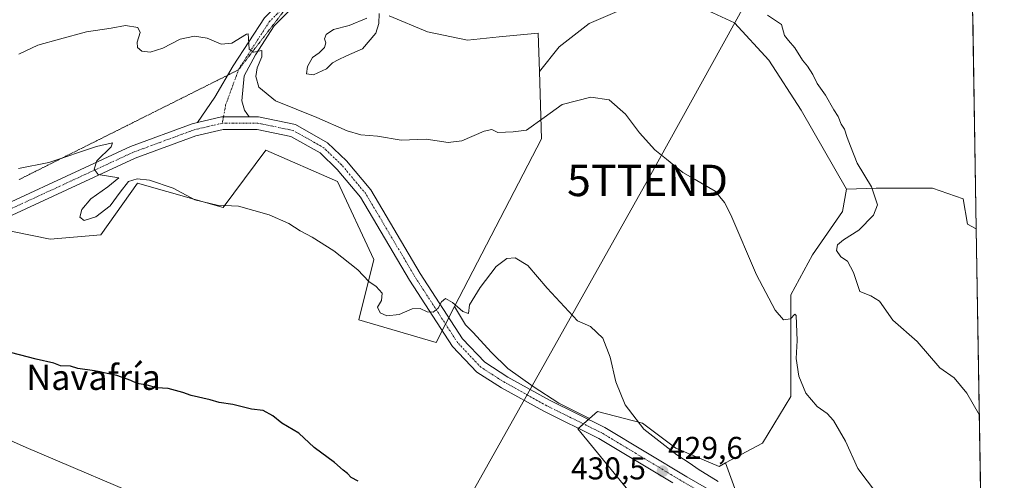
# Model space of a CAD drawing. Units: metres. Extents: x 611230 to 614690, y 4706188 to 4708557.
# Drawn here: x 614377 to 614690, y 4706705 to 4706851 of the extents above; entities that cross this region are included whole.
import ezdxf
from ezdxf.enums import TextEntityAlignment as Align

# ---------------------------------------------------------------- set-up
doc = ezdxf.new("R2010")
doc.units = ezdxf.units.M
doc.header["$MEASUREMENT"] = 0
doc.linetypes.add('TRAZO_Y_PUNTO', pattern=[1, 0.5, -0.25, 0, -0.25])
doc.linetypes.add('TRAZOS2', pattern=[0.375, 0.25, -0.125])
doc.layers.get('0').update_dxf_attribs({"lineweight": 5})
for name, color, linetype, lineweight in [('Carátula', 7, 'Continuous', 5), ('Comarca CxS', 133, 'Continuous', 0), ('Comunidad Autónoma CxS', 142, 'Continuous', 0), ('Cultivos herbáceos CxS', 92, 'Continuous', 0), ('Cultivos leñosos', 92, 'Continuous', 0), ('Cultivos leñosos CxS', 92, 'Continuous', 0), ('Curva de nivel maestra', 36, 'Continuous', 30), ('Curva de nivel normal', 36, 'Continuous', 0), ('Matorral', 135, 'Continuous', 0), ('Matorral CxS', 135, 'Continuous', 0), ('Municipio CxS', 142, 'Continuous', 0), ('Pista no pavimentada', 254, 'Continuous', 13), ('Pista no pavimentada Cxs', 254, 'Continuous', 0), ('Pista no pavimentada eje', 9, 'TRAZO_Y_PUNTO', 0), ('Pista pavimentada eje', 135, 'TRAZO_Y_PUNTO', 0), ('Provincia CxS', 1, 'Continuous', 0), ('Punto de cota en terreno', 7, 'Continuous', 0), ('Rótulo de punto de cota en terreno', 19, 'Continuous', 0), ('Tendido', 6, 'Continuous', 0), ('Texto cartográfico', 19, 'Continuous', 0), ('Torre de tendido puntual', 7, 'Continuous', 0), ('Vía pecuaria eje', 92, 'TRAZOS2', 0)]:
    doc.layers.add(name, color=color, linetype=linetype, lineweight=lineweight)
doc.styles.add('Arial', font='txt', dxfattribs={"height": 0.2})

# ---------------------------------------------------------------- blocks, each defined once
blk = doc.blocks.new('*U159')
at = {"layer": 'Cultivos herbáceos CxS', "color": 92, "linetype": 'Continuous', "lineweight": 0}
for points in [[(614282.16, 4706690.64, 418.46), (614289.53, 4706708.46, 419.63), (614301.38, 4706713.72, 420.49), (614318.48, 4706726.88, 421.88), (614334.27, 4706743.98, 424.09), (614352.69, 4706726.88, 423.7), (614379, 4706715.04, 423.47), (614422.42, 4706696.62, 422.82)], [(614572.4, 4706699.25, 428.04), (614554.5, 4706720.99, 428.29), (614558.21, 4706724.29, 428.67), (614560.78, 4706726.58, 429.11), (614575.09, 4706722.87, 430.04), (614585.69, 4706714.91, 430.37), (614599.47, 4706709.08, 431.47), (614601.5, 4706710.18, 431.77), (614606.64, 4706696.22, 429.94)]]:
    blk.add_polyline3d(points, dxfattribs=at)
blk = doc.blocks.new('5PATER')
at = {"layer": 'Carátula', "linetype": 'Continuous', "lineweight": 5}
h = blk.add_hatch(color=250, dxfattribs=at)
edge = h.paths.add_edge_path()
edge.add_ellipse((0, 0.01), major_axis=(-1.33, -1.34), ratio=0.999422, start_angle=0, end_angle=360)
blk = doc.blocks.new('5TTEND')
blk.add_text('5TTEND', height=10).set_placement((0, 0), align=Align.MIDDLE_CENTER)

msp = doc.modelspace()

# ---------------------------------------------------------------- linework, layer by layer
at = {"layer": 'Comarca CxS', "color": 133, "linetype": 'Continuous', "lineweight": 0}
msp.add_polyline3d([(614690.2, 4706243.56, 411.9), (611266.55, 4706188.03, 390.08), (611229.62, 4708501.31, 437.37), (614652.13, 4708556.85, 483.13), (614690.2, 4706243.56, 411.9)], close=True, dxfattribs=at)
msp.add_polyline3d([(614690.2, 4706243.56, 411.9), (611266.55, 4706188.03, 390.08), (611229.62, 4708501.31, 437.37), (614652.13, 4708556.85, 483.13), (614690.2, 4706243.56, 411.9)], close=True, dxfattribs=at)
at = {"layer": 'Comunidad Autónoma CxS', "color": 142, "linetype": 'Continuous', "lineweight": 0}
msp.add_polyline3d([(613328.21, 4706221.47, 388.81), (611266.55, 4706188.03, 390.08), (611264.57, 4706312.16, 396.82), (611229.62, 4708501.31, 437.37), (614652.13, 4708556.85, 483.13), (614690.2, 4706243.56, 411.9), (613328.21, 4706221.47, 388.81)], close=True, dxfattribs=at)
msp.add_polyline3d([(613328.21, 4706221.47, 388.81), (611266.55, 4706188.03, 390.08), (611264.57, 4706312.16, 396.82), (611229.62, 4708501.31, 437.37), (614652.13, 4708556.85, 483.13), (614690.2, 4706243.56, 411.9), (613328.21, 4706221.47, 388.81)], close=True, dxfattribs=at)
at = {"layer": 'Cultivos herbáceos CxS', "color": 92, "linetype": 'Continuous', "lineweight": 0}
for points in [[(614572.97, 4706856.44, 438.01), (614558.13, 4706850.08, 437.64), (614548.59, 4706842.66, 437.17), (614542.31, 4706834.76, 436.34), (614541.9, 4706847.05, 437.9), (614529.51, 4706845.84, 438.3), (614519.44, 4706844.78, 438.55), (614506.72, 4706847.43, 438.47), (614494.57, 4706852.47, 439.78)], [(614640.03, 4706797.3, 437.67), (614625.55, 4706822.48, 437.8), (614615.33, 4706838.35, 437.33), (614604.4, 4706850.34, 438.47), (614597.46, 4706853.43, 438.68), (614589.4, 4706856.97, 438.68), (614572.97, 4706856.44, 438.01), (614558.13, 4706850.08, 437.64), (614548.59, 4706842.66, 437.17), (614542.31, 4706834.76, 436.34)], [(614680.17, 4706853.19, 444.66), (614681.29, 4706784.74, 443.77), (614678.44, 4706786.17, 443.36), (614677.06, 4706794.24, 442.76), (614667.39, 4706797.7, 441.57), (614649.44, 4706797.7, 439.93), (614640.04, 4706797.3, 437.67), (614625.55, 4706822.48, 437.8), (614615.33, 4706838.35, 437.33), (614604.4, 4706850.34, 438.47), (614597.46, 4706853.43, 438.68)], [(614680.17, 4706853.19, 444.66), (614681.29, 4706784.74, 443.77)], [(614494.57, 4706852.47, 439.78), (614506.72, 4706847.43, 438.47), (614519.44, 4706844.78, 438.55), (614529.51, 4706845.84, 438.3), (614541.9, 4706847.05, 437.9), (614542.31, 4706834.76, 436.34)], [(614601.5, 4706710.18, 431.77), (614613.26, 4706716.5, 432.75), (614622.27, 4706731.35, 434.55), (614622.27, 4706747.78, 434.94), (614622.27, 4706763.68, 435.5), (614629.16, 4706776.4, 436.79), (614638.7, 4706790.18, 437.65), (614640.03, 4706797.3, 437.67)], [(614640.03, 4706797.3, 437.67), (614649.44, 4706797.7, 439.93), (614667.39, 4706797.7, 441.57), (614677.06, 4706794.25, 442.76), (614678.44, 4706786.17, 443.36), (614681.29, 4706784.74, 443.77)], [(614640.03, 4706797.3, 437.67), (614649.44, 4706797.7, 439.93), (614667.39, 4706797.7, 441.57), (614677.06, 4706794.25, 442.76), (614678.44, 4706786.17, 443.36), (614681.29, 4706784.74, 443.77)], [(614681.29, 4706784.74, 443.77), (614683.43, 4706654.85, 432.39)], [(614422.42, 4706696.62, 422.82), (614379, 4706715.04, 423.47), (614352.69, 4706726.88, 423.7), (614334.27, 4706743.98, 424.09), (614318.48, 4706726.88, 421.88), (614301.38, 4706713.72, 420.49), (614289.53, 4706708.46, 419.63), (614282.16, 4706690.64, 418.46)], [(614558.21, 4706724.29, 428.67), (614557.93, 4706724.05, 428.64), (614556.32, 4706722.61, 428.5), (614554.71, 4706721.18, 428.32), (614554.5, 4706720.99, 428.29), (614572.4, 4706699.25, 428.04)], [(614601.5, 4706710.18, 431.77), (614599.47, 4706709.08, 431.47), (614585.69, 4706714.91, 430.37), (614575.09, 4706722.87, 430.04), (614560.78, 4706726.58, 429.11), (614558.21, 4706724.29, 428.67)], [(614662.27, 4706640.95, 428.41), (614643.92, 4706661.02, 428.91), (614640.36, 4706664.33, 428.99), (614628.93, 4706674.97, 429.12), (614623.9, 4706679.66, 429.32), (614620.85, 4706682.59, 429.45), (614609.78, 4706693.21, 429.63), (614606.64, 4706696.22, 429.94), (614601.5, 4706710.18, 431.77)], [(614662.27, 4706640.95, 428.41), (614643.92, 4706661.02, 428.91), (614640.36, 4706664.33, 428.99), (614628.93, 4706674.97, 429.12), (614623.9, 4706679.66, 429.32), (614620.85, 4706682.59, 429.45), (614609.78, 4706693.21, 429.63), (614606.64, 4706696.22, 429.94), (614601.5, 4706710.18, 431.77)]]:
    msp.add_polyline3d(points, dxfattribs=at)
msp.add_polyline3d([(614681.29, 4706784.74, 443.77), (614683.43, 4706654.85, 432.39), (614678.35, 4706650.29, 431.32), (614662.27, 4706640.95, 428.41), (614643.92, 4706661.02, 428.91), (614623.9, 4706679.66, 429.32), (614606.64, 4706696.22, 429.94), (614601.5, 4706710.18, 431.77), (614613.26, 4706716.5, 432.75), (614622.27, 4706731.35, 434.55), (614622.27, 4706747.78, 434.94), (614622.27, 4706763.68, 435.5), (614629.16, 4706776.4, 436.79), (614638.7, 4706790.18, 437.65), (614640.04, 4706797.3, 437.67), (614649.44, 4706797.7, 439.93), (614667.39, 4706797.7, 441.57), (614677.06, 4706794.24, 442.76), (614678.44, 4706786.17, 443.36), (614681.29, 4706784.74, 443.77)], close=True, dxfattribs=at)
at = {"layer": 'Cultivos leñosos', "color": 92, "linetype": 'Continuous', "lineweight": 0}
for points in [[(614640.03, 4706797.3, 437.67), (614625.55, 4706822.48, 437.8), (614615.33, 4706838.35, 437.33), (614604.4, 4706850.34, 438.47), (614597.46, 4706853.43, 438.68), (614589.4, 4706856.97, 438.68), (614572.97, 4706856.44, 438.01), (614558.13, 4706850.08, 437.64), (614548.59, 4706842.66, 437.17), (614542.31, 4706834.76, 436.34)], [(614515.32, 4706759.94, 429.84), (614543.02, 4706813.39, 433.7), (614542.31, 4706834.76, 436.34)], [(614287.73, 4706773.75, 421.91), (614296.27, 4706773.86, 422.3), (614324.51, 4706774.2, 424.51), (614333.7, 4706774.32, 425.36), (614338.5, 4706774.38, 425.65), (614343.29, 4706774.44, 425.86), (614348.75, 4706774.5, 426.13), (614374.73, 4706783.82, 427.59), (614386.64, 4706781.41, 428.13), (614402.82, 4706782.76, 428.23), (614414.48, 4706799.2, 429.64), (614441.75, 4706791.5, 429.71), (614455.3, 4706809.8, 432.6), (614478.06, 4706799.75, 432.32), (614489.62, 4706774.98, 430.92), (614484.86, 4706755.71, 428.51), (614509.42, 4706748.56, 428.95), (614511.39, 4706752.36, 429.4), (614512.45, 4706754.4, 429.5), (614513.51, 4706756.45, 429.54), (614515.32, 4706759.94, 429.84)], [(614601.5, 4706710.18, 431.77), (614613.26, 4706716.5, 432.75), (614622.27, 4706731.35, 434.55), (614622.27, 4706747.78, 434.94), (614622.27, 4706763.68, 435.5), (614629.16, 4706776.4, 436.79), (614638.7, 4706790.18, 437.65), (614640.03, 4706797.3, 437.67)], [(614558.21, 4706724.29, 428.67), (614548.53, 4706729.2, 428.41), (614540.38, 4706734.47, 428.35), (614532.24, 4706740.22, 428.63), (614526.97, 4706745.49, 428.81), (614521.22, 4706751.71, 429.07), (614518.82, 4706754.11, 429.19), (614515.32, 4706759.94, 429.84)], [(614558.21, 4706724.29, 428.67), (614548.53, 4706729.2, 428.41), (614540.38, 4706734.47, 428.35), (614532.24, 4706740.22, 428.63), (614526.97, 4706745.49, 428.81), (614521.22, 4706751.71, 429.07), (614518.82, 4706754.11, 429.19), (614515.32, 4706759.94, 429.84)], [(614422.42, 4706696.62, 422.82), (614379, 4706715.04, 423.47), (614352.69, 4706726.88, 423.7), (614334.27, 4706743.98, 424.09), (614318.48, 4706726.88, 421.88), (614301.38, 4706713.72, 420.49), (614289.53, 4706708.46, 419.63), (614282.16, 4706690.64, 418.46)], [(614558.21, 4706724.29, 428.67), (614557.93, 4706724.05, 428.64), (614556.32, 4706722.61, 428.5), (614554.71, 4706721.18, 428.32), (614554.5, 4706720.99, 428.29), (614572.4, 4706699.25, 428.04)], [(614601.5, 4706710.18, 431.77), (614599.47, 4706709.08, 431.47), (614585.69, 4706714.91, 430.37), (614575.09, 4706722.87, 430.04), (614560.78, 4706726.58, 429.11), (614558.21, 4706724.29, 428.67)]]:
    msp.add_polyline3d(points, dxfattribs=at)
at = {"layer": 'Cultivos leñosos CxS', "color": 92, "linetype": 'Continuous', "lineweight": 0}
for points in [[(614597.46, 4706853.43, 438.68), (614604.4, 4706850.34, 438.47), (614615.33, 4706838.35, 437.33), (614625.55, 4706822.48, 437.8), (614640.04, 4706797.3, 437.67), (614640.04, 4706797.3, 437.67), (614638.7, 4706790.18, 437.65), (614629.16, 4706776.4, 436.79), (614622.27, 4706763.68, 435.5), (614622.27, 4706747.78, 434.94), (614622.27, 4706731.35, 434.55), (614613.26, 4706716.5, 432.75), (614601.5, 4706710.18, 431.77), (614599.47, 4706709.08, 431.47), (614585.69, 4706714.91, 430.37), (614575.09, 4706722.87, 430.04), (614560.78, 4706726.58, 429.11), (614558.21, 4706724.29, 428.67), (614548.53, 4706729.19, 428.41), (614540.38, 4706734.47, 428.35), (614532.24, 4706740.22, 428.63), (614526.97, 4706745.49, 428.81), (614521.22, 4706751.71, 429.07), (614518.82, 4706754.11, 429.19), (614515.32, 4706759.94, 429.84), (614543.02, 4706813.39, 433.7), (614542.31, 4706834.76, 436.34), (614548.59, 4706842.66, 437.17), (614558.13, 4706850.08, 437.64), (614572.97, 4706856.44, 438.01)], [(614374.73, 4706783.82, 427.59), (614386.64, 4706781.41, 428.13), (614402.82, 4706782.76, 428.23), (614414.48, 4706799.2, 429.64), (614441.76, 4706791.5, 429.71), (614455.3, 4706809.8, 432.6), (614478.06, 4706799.75, 432.32), (614489.62, 4706774.98, 430.92), (614484.86, 4706755.71, 428.51), (614509.42, 4706748.56, 428.95), (614515.32, 4706759.94, 429.84), (614518.82, 4706754.11, 429.19), (614521.22, 4706751.71, 429.07), (614526.97, 4706745.49, 428.81), (614532.24, 4706740.22, 428.63), (614540.38, 4706734.47, 428.35), (614548.53, 4706729.19, 428.41), (614558.21, 4706724.29, 428.67), (614554.5, 4706720.99, 428.29), (614572.4, 4706699.25, 428.04)], [(614422.42, 4706696.62, 422.82), (614379, 4706715.04, 423.47), (614352.69, 4706726.88, 423.7), (614334.27, 4706743.98, 424.09), (614318.48, 4706726.88, 421.88), (614301.38, 4706713.72, 420.49), (614289.53, 4706708.46, 419.63), (614282.16, 4706690.64, 418.46)]]:
    msp.add_polyline3d(points, dxfattribs=at)
at = {"layer": 'Curva de nivel maestra', "color": 36, "linetype": 'Continuous', "lineweight": 30}
msp.add_polyline3d([(614484.61, 4706704.38, 425), (614482.44, 4706705.54, 425), (614481.32, 4706706.82, 425), (614479.88, 4706707.92, 425), (614477.15, 4706710.32, 425), (614470.67, 4706715.13, 425), (614465.76, 4706719.66, 425), (614460.4, 4706722.86, 425), (614457.54, 4706725.22, 425), (614454.4, 4706726.86, 425), (614450.7, 4706727.28, 425), (614444.76, 4706728.74, 425), (614440.48, 4706729.47, 425), (614437.56, 4706730.32, 425), (614431.53, 4706731.63, 425), (614428.92, 4706732.58, 425), (614426.52, 4706733.21, 425), (614424.26, 4706733.92, 425), (614420.61, 4706734.04, 425), (614417.54, 4706734.97, 425), (614414.34, 4706735.44, 425), (614412.33, 4706736.43, 425), (614407.88, 4706737.98, 425), (614400.74, 4706739.51, 425), (614395.53, 4706740.29, 425), (614393.2, 4706740.96, 425), (614389.94, 4706741.09, 425), (614387.81, 4706741.91, 425), (614382.23, 4706743.2, 425), (614368.71, 4706746.72, 425)], dxfattribs=at)
at = {"layer": 'Curva de nivel normal', "color": 36, "linetype": 'Continuous', "lineweight": 0}
for points in [[(614491.34, 4706853.26, 440), (614491.28, 4706850.05, 440), (614490.24, 4706846.96, 440), (614486.06, 4706842.02, 440), (614480.96, 4706839.77, 440), (614478.29, 4706838.49, 440), (614476.46, 4706837.56, 440), (614474.57, 4706835.66, 440), (614470.42, 4706833.75, 440), (614468.27, 4706834.07, 440), (614468.51, 4706836.43, 440), (614470.12, 4706839.3, 440), (614472.25, 4706840.78, 440), (614474, 4706842.45, 440), (614474.36, 4706843.93, 440), (614473.92, 4706845.15, 440), (614474.52, 4706846.6, 440), (614476.84, 4706848.16, 440), (614481.84, 4706849.41, 440), (614487.37, 4706851.73, 440)], [(614682.27, 4706725.36, 440), (614678.28, 4706732.4, 440), (614674.23, 4706737.25, 440), (614669.69, 4706740.48, 440), (614662.48, 4706748.86, 440), (614654.75, 4706755.61, 440), (614650.53, 4706761.63, 440), (614647.78, 4706763.38, 440), (614644.28, 4706764.71, 440), (614642.21, 4706770.83, 440), (614640.27, 4706774.44, 440), (614638.22, 4706775.84, 440), (614636.81, 4706777.78, 440), (614637.15, 4706779.6, 440), (614639.02, 4706781.17, 440), (614643.88, 4706784.25, 440), (614648.57, 4706789.05, 440), (614649.89, 4706792.39, 440), (614647.96, 4706798.1, 440), (614643.38, 4706805.58, 440), (614641.3, 4706811.07, 440), (614640.2, 4706813.8, 440), (614639.36, 4706816.46, 440), (614638.29, 4706818.06, 440), (614637.38, 4706820.48, 440), (614635.95, 4706822.54, 440), (614633.31, 4706827.28, 440), (614630.66, 4706831.01, 440), (614629.27, 4706833.82, 440), (614627.58, 4706836.48, 440), (614625.96, 4706838.4, 440), (614623.54, 4706842.31, 440), (614621.55, 4706844.71, 440), (614620.26, 4706846.28, 440), (614619.34, 4706849.75, 440), (614614.92, 4706852.76, 440)], [(614649.58, 4706700.55, 435), (614643.63, 4706708.44, 435), (614639.73, 4706717.16, 435), (614635.91, 4706723.68, 435), (614633.9, 4706725.93, 435), (614630.64, 4706728.14, 435), (614627.04, 4706732.35, 435), (614624.84, 4706737.79, 435), (614624.03, 4706743.42, 435), (614624.33, 4706749.21, 435), (614623.99, 4706757.13, 435), (614623.53, 4706757.58, 435), (614622.23, 4706756.1, 435), (614620.01, 4706755.71, 435), (614617.36, 4706758.79, 435), (614611.42, 4706770.01, 435), (614603.25, 4706789.2, 435), (614601.24, 4706793.09, 435), (614598.19, 4706796.67, 435), (614594.23, 4706799, 435), (614591.86, 4706800.46, 435), (614587.94, 4706802.61, 435), (614582.78, 4706806.91, 435), (614579.08, 4706809.85, 435), (614574.15, 4706815.25, 435), (614569.67, 4706821.22, 435), (614564.5, 4706825.74, 435), (614558.65, 4706826.67, 435), (614549.55, 4706824.29, 435), (614543.86, 4706820.2, 435), (614538.24, 4706816.11, 435), (614533.94, 4706815.58, 435), (614529.12, 4706815.4, 435), (614527.18, 4706816.31, 435), (614524.76, 4706815.84, 435), (614517.62, 4706812.77, 435), (614513.3, 4706812.18, 435), (614506.33, 4706813.21, 435), (614498.3, 4706812.95, 435), (614490.76, 4706814.24, 435), (614485.52, 4706814.68, 435), (614481.16, 4706815.9, 435), (614471.53, 4706820.2, 435), (614458.36, 4706825.46, 435), (614453.01, 4706829.77, 435), (614452.07, 4706833.18, 435), (614452.5, 4706836, 435), (614454.01, 4706839.46, 435), (614454.05, 4706841.48, 435), (614451.51, 4706840.94, 435), (614450, 4706841.88, 435), (614449.73, 4706845.32, 435), (614449.72, 4706846.74, 435), (614449.1, 4706846.65, 435), (614444.44, 4706843.86, 435), (614441.05, 4706843.5, 435), (614436.6, 4706845.4, 435), (614432.64, 4706846.08, 435), (614428.02, 4706845.14, 435), (614422.52, 4706842.22, 435), (614418.49, 4706840.94, 435), (614415.86, 4706841.24, 435), (614414.47, 4706842.44, 435), (614414.32, 4706844.18, 435), (614415.29, 4706847.24, 435), (614414.61, 4706848.83, 435), (614410.64, 4706849.4, 435), (614406.07, 4706848.54, 435), (614398.22, 4706847.46, 435), (614389.68, 4706845.05, 435), (614382.81, 4706843.22, 435), (614376.72, 4706840.26, 435)], [(614376.61, 4706803.92, 430), (614386.21, 4706805.87, 430), (614401.38, 4706810.88, 430), (614406.5, 4706812.13, 430), (614406.08, 4706810.81, 430), (614401.5, 4706806.39, 430), (614400.68, 4706803.72, 430), (614402, 4706802.01, 430), (614408.5, 4706800.92, 430), (614405.04, 4706798.07, 430), (614399.65, 4706794.24, 430), (614396.73, 4706790.85, 430), (614396.07, 4706788.44, 430), (614397.54, 4706787.35, 430), (614401.26, 4706788.48, 430), (614405.75, 4706792.03, 430), (614408.96, 4706796.35, 430), (614411.61, 4706799.82, 430), (614414.41, 4706800.6, 430), (614418.32, 4706800.2, 430), (614425.86, 4706797.68, 430), (614432.67, 4706793.89, 430), (614439.78, 4706792.25, 430), (614446.6, 4706791.89, 430), (614456.4, 4706789.2, 430), (614462.6, 4706786.42, 430), (614466.23, 4706784.07, 430), (614470.02, 4706782.09, 430), (614476.9, 4706777.66, 430), (614484.59, 4706771.68, 430), (614488.04, 4706767.93, 430), (614490.34, 4706766.3, 430), (614492.34, 4706764.23, 430), (614492.12, 4706761.88, 430), (614490.86, 4706759.74, 430), (614491.67, 4706757.92, 430), (614493.82, 4706757.04, 430), (614497.66, 4706757.42, 430), (614501.88, 4706759.29, 430), (614504.36, 4706759.37, 430), (614506.58, 4706758.32, 430), (614508.54, 4706758.22, 430), (614510.14, 4706759.4, 430), (614511.16, 4706761.5, 430), (614512.44, 4706762.55, 430), (614514.66, 4706761.26, 430), (614517.97, 4706758.36, 430), (614519.74, 4706757.76, 430), (614520.06, 4706760.51, 430), (614523.48, 4706766.05, 430), (614528.55, 4706772.68, 430), (614531.92, 4706775.24, 430), (614534.58, 4706775.49, 430), (614538.66, 4706773.02, 430), (614544.81, 4706765.79, 430), (614554.4, 4706755.45, 430), (614558.53, 4706753.63, 430), (614562.5, 4706749.93, 430), (614564.78, 4706743.85, 430), (614566.63, 4706735.98, 430), (614569.59, 4706728.67, 430), (614575.48, 4706720.91, 430), (614586.02, 4706712.78, 430), (614590.27, 4706710.03, 430), (614592.78, 4706708.16, 430), (614599.2, 4706704.23, 430)]]:
    msp.add_polyline3d(points, dxfattribs=at)
at = {"layer": 'Matorral', "color": 135, "linetype": 'Continuous', "lineweight": 0}
for points in [[(614494.57, 4706852.47, 439.78), (614506.72, 4706847.43, 438.47), (614519.44, 4706844.78, 438.55), (614529.51, 4706845.84, 438.3), (614541.9, 4706847.05, 437.9), (614542.31, 4706834.76, 436.34)], [(614515.32, 4706759.94, 429.84), (614543.02, 4706813.39, 433.7), (614542.31, 4706834.76, 436.34)], [(614287.73, 4706773.75, 421.91), (614296.27, 4706773.86, 422.3), (614324.51, 4706774.2, 424.51), (614333.7, 4706774.32, 425.36), (614338.5, 4706774.38, 425.65), (614343.29, 4706774.44, 425.86), (614348.75, 4706774.5, 426.13), (614374.73, 4706783.82, 427.59), (614386.64, 4706781.41, 428.13), (614402.82, 4706782.76, 428.23), (614414.48, 4706799.2, 429.64), (614441.75, 4706791.5, 429.71), (614455.3, 4706809.8, 432.6), (614478.06, 4706799.75, 432.32), (614489.62, 4706774.98, 430.92), (614484.86, 4706755.71, 428.51), (614509.42, 4706748.56, 428.95), (614511.39, 4706752.36, 429.4), (614512.45, 4706754.4, 429.5), (614513.51, 4706756.45, 429.54), (614515.32, 4706759.94, 429.84)]]:
    msp.add_polyline3d(points, dxfattribs=at)
at = {"layer": 'Matorral CxS', "color": 135, "linetype": 'Continuous', "lineweight": 0}
msp.add_polyline3d([(614494.57, 4706852.47, 439.78), (614506.72, 4706847.43, 438.47), (614519.44, 4706844.78, 438.55), (614529.51, 4706845.84, 438.3), (614541.9, 4706847.05, 437.9), (614542.31, 4706834.76, 436.34), (614543.02, 4706813.39, 433.7), (614515.32, 4706759.94, 429.84), (614509.42, 4706748.56, 428.95), (614484.86, 4706755.71, 428.51), (614489.62, 4706774.98, 430.92), (614478.06, 4706799.75, 432.32), (614455.3, 4706809.8, 432.6), (614441.76, 4706791.5, 429.71), (614414.48, 4706799.2, 429.64), (614402.82, 4706782.76, 428.23), (614386.64, 4706781.41, 428.13), (614374.73, 4706783.82, 427.59)], dxfattribs=at)
at = {"layer": 'Municipio CxS', "color": 142, "linetype": 'Continuous', "lineweight": 0}
msp.add_polyline3d([(614652.13, 4708556.85, 483.13), (614690.2, 4706243.56, 411.9), (613328.21, 4706221.47, 388.81)], dxfattribs=at)
msp.add_polyline3d([(614652.13, 4708556.85, 483.13), (614690.2, 4706243.56, 411.9), (613328.21, 4706221.47, 388.81)], dxfattribs=at)
at = {"layer": 'Pista no pavimentada', "color": 254, "linetype": 'Continuous', "lineweight": 13}
for points in [[(614676.93, 4707049.66, 458.75), (614670.17, 4707044.63, 458.19), (614661.22, 4707035.68, 457.14), (614651.61, 4707023.7, 455.74), (614631, 4706999.9, 452.91), (614586.05, 4706959.06, 449.08), (614500, 4706884.53, 439.82), (614495.33, 4706880.93, 439.39), (614467.26, 4706858.78, 436.78), (614457.97, 4706849.36, 435.7), (614451.96, 4706840.07, 434.91), (614448.41, 4706833.44, 434.46), (614447.64, 4706825.45, 433.92), (614448.55, 4706822.53, 433.82), (614450.02, 4706820.34, 433.8)], [(614433.54, 4706818.54, 432.51), (614439.04, 4706826.59, 433.24), (614444.94, 4706836.57, 434.34), (614454.83, 4706851.88, 435.66), (614464.59, 4706861.77, 436.7), (614492.87, 4706884.08, 439.45), (614497.47, 4706887.62, 439.79), (614521.74, 4706908.87, 442.41)], [(614103.58, 4706751.45, 419.1), (614129.64, 4706762.2, 418.88), (614146.98, 4706769.39, 419.33), (614160.68, 4706775.17, 419.34), (614171.61, 4706777.79, 418.87), (614191.51, 4706778.66, 418.46), (614204.47, 4706777.34, 418.05), (614214.06, 4706774.29, 418.25), (614229.95, 4706767.73, 418.74), (614241.13, 4706764, 419.42), (614254.83, 4706762.13, 419.68), (614267.36, 4706761.5, 420.38), (614278.04, 4706761.92, 421.12), (614291.62, 4706762.76, 422.22), (614310.45, 4706766.94, 423.43), (614331.4, 4706773.23, 425.15), (614355.4, 4706784.6, 426.92), (614412.21, 4706810.88, 430.49), (614431.87, 4706818.15, 432.33), (614433.54, 4706818.54, 432.51)], [(614433.54, 4706818.54, 432.51), (614441.22, 4706820.34, 433.27), (614450.02, 4706820.34, 433.8)], [(614433.54, 4706818.54, 432.51), (614441.22, 4706820.34, 433.27), (614450.02, 4706820.34, 433.8)], [(614450.02, 4706820.34, 433.8), (614452.97, 4706820.34, 433.9), (614464.7, 4706817.91, 433.87), (614474.93, 4706812.13, 433.59), (614480.9, 4706806.37, 433.23), (614488.7, 4706797.07, 432.68), (614504.42, 4706770.5, 430.8), (614517.85, 4706749.73, 428.96), (614524.96, 4706742.22, 428.52), (614532.32, 4706737.51, 428.34), (614545.56, 4706730.16, 428.54), (614563.16, 4706721.46, 428.84), (614589.25, 4706705.77, 429.7), (614602.42, 4706698.12, 429.98), (614618.46, 4706687.42, 429.46), (614629.26, 4706677.7, 429.08), (614654.19, 4706647.67, 428.48), (614679.92, 4706609.18, 426.73), (614684.32, 4706600.75, 426.32)], [(614584.72, 4706703.82, 429.56), (614561.24, 4706717.95, 428.62), (614543.7, 4706726.61, 428.37), (614530.27, 4706734.08, 428.42), (614522.39, 4706739.11, 428.62), (614514.69, 4706747.25, 428.87), (614501.02, 4706768.4, 430.87), (614485.42, 4706794.75, 432.6), (614477.97, 4706803.64, 433.11), (614472.52, 4706808.9, 433.34), (614463.27, 4706814.12, 433.8), (614452.56, 4706816.34, 433.63), (614441.68, 4706816.34, 432.92), (614433.03, 4706814.31, 432.15), (614413.74, 4706807.18, 430.61), (614357.1, 4706780.97, 426.95)]]:
    msp.add_polyline3d(points, dxfattribs=at)
at = {"layer": 'Pista no pavimentada Cxs', "color": 254, "linetype": 'Continuous', "lineweight": 0}
for points in [[(614467.26, 4706858.78, 436.78), (614457.97, 4706849.36, 435.7), (614451.96, 4706840.07, 434.91), (614448.41, 4706833.44, 434.46), (614447.64, 4706825.45, 433.92), (614448.55, 4706822.53, 433.82), (614450.02, 4706820.34, 433.8), (614450.02, 4706820.34, 433.8), (614441.22, 4706820.34, 433.27), (614433.54, 4706818.54, 432.51), (614439.04, 4706826.59, 433.24), (614444.94, 4706836.57, 434.34), (614454.83, 4706851.88, 435.66)], [(614355.4, 4706784.6, 426.92), (614412.21, 4706810.88, 430.49), (614431.87, 4706818.15, 432.33), (614433.54, 4706818.54, 432.51), (614441.22, 4706820.34, 433.27), (614450.02, 4706820.34, 433.8), (614452.97, 4706820.34, 433.9), (614464.7, 4706817.91, 433.87), (614474.93, 4706812.13, 433.59), (614480.9, 4706806.37, 433.23), (614488.7, 4706797.07, 432.68), (614504.42, 4706770.5, 430.8), (614517.85, 4706749.73, 428.96), (614524.96, 4706742.22, 428.52), (614532.32, 4706737.51, 428.34), (614545.56, 4706730.16, 428.54), (614563.16, 4706721.46, 428.84), (614589.25, 4706705.77, 429.7), (614602.42, 4706698.12, 429.98)], [(614584.72, 4706703.82, 429.56), (614561.24, 4706717.95, 428.62), (614543.7, 4706726.61, 428.37), (614530.27, 4706734.08, 428.42), (614522.39, 4706739.11, 428.62), (614514.69, 4706747.25, 428.87), (614501.02, 4706768.4, 430.87), (614485.42, 4706794.75, 432.6), (614477.97, 4706803.64, 433.11), (614472.52, 4706808.9, 433.34), (614463.27, 4706814.12, 433.8), (614452.56, 4706816.34, 433.63), (614441.68, 4706816.34, 432.92), (614433.03, 4706814.31, 432.15), (614413.74, 4706807.18, 430.61), (614357.1, 4706780.97, 426.95)]]:
    msp.add_polyline3d(points, dxfattribs=at)
at = {"layer": 'Pista no pavimentada eje', "color": 9, "linetype": 'TRAZO_Y_PUNTO', "lineweight": 0}
msp.add_polyline3d([(614441.81, 4706820.34, 433.31), (614441.45, 4706818.34, 433.19)], dxfattribs=at)
at = {"layer": 'Pista pavimentada eje', "color": 135, "linetype": 'TRAZO_Y_PUNTO', "lineweight": 0}
for points in [[(614526.29, 4706909.94, 442.9), (614498.73, 4706886.07, 439.87), (614494.1, 4706882.5, 439.44), (614465.92, 4706860.28, 436.73), (614456.4, 4706850.62, 435.72), (614446.74, 4706835.67, 434.45), (614442.51, 4706824.16, 433.53), (614441.81, 4706820.34, 433.31)], [(614441.45, 4706818.34, 433.19), (614432.45, 4706816.23, 432.25), (614412.98, 4706809.03, 430.71), (614356.25, 4706782.78, 427), (614332.12, 4706771.35, 425.13), (614310.95, 4706765, 423.58), (614291.9, 4706760.77, 422.22), (614278.14, 4706759.92, 421.29), (614267.35, 4706759.5, 420.67), (614254.65, 4706760.14, 419.93), (614240.68, 4706762.04, 419.37), (614229.25, 4706765.85, 418.87), (614221.1, 4706768.93, 418.71)], [(614592.16, 4706701.77, 429.86), (614588.24, 4706704.04, 429.76), (614562.2, 4706719.71, 428.8), (614544.63, 4706728.39, 428.42), (614531.3, 4706735.79, 428.4), (614523.68, 4706740.66, 428.6), (614516.27, 4706748.49, 429.07), (614502.72, 4706769.45, 430.88), (614487.06, 4706795.91, 432.76), (614479.44, 4706805.01, 433.23), (614473.72, 4706810.51, 433.53), (614463.99, 4706816.02, 433.85), (614452.77, 4706818.34, 433.84), (614441.45, 4706818.34, 433.19)]]:
    msp.add_polyline3d(points, dxfattribs=at)
at = {"layer": 'Provincia CxS', "color": 1, "linetype": 'Continuous', "lineweight": 0}
msp.add_polyline3d([(613328.21, 4706221.47, 388.81), (611266.55, 4706188.03, 390.08), (611229.62, 4708501.31, 437.37), (613705.93, 4708541.5, 461.67), (614652.13, 4708556.85, 483.13), (614690.2, 4706243.56, 411.9), (613328.21, 4706221.47, 388.81)], close=True, dxfattribs=at)
msp.add_polyline3d([(613328.21, 4706221.47, 388.81), (611266.55, 4706188.03, 390.08), (611229.62, 4708501.31, 437.37), (613705.93, 4708541.5, 461.67), (614652.13, 4708556.85, 483.13), (614690.2, 4706243.56, 411.9), (613328.21, 4706221.47, 388.81)], close=True, dxfattribs=at)
at = {"layer": 'Tendido', "color": 6, "linetype": 'Continuous', "lineweight": 0}
msp.add_polyline3d([(614678.04, 4706982.21, 454.17), (614635.19, 4706905.96, 443.84), (614576.71, 4706800.12, 433.98), (614507.66, 4706677.09, 423.94), (614422.77, 4706523.16, 413.03), (614338.59, 4706373.09, 407.13), (614352.58, 4706238.08, 405.38)], dxfattribs=at)
at = {"layer": 'Vía pecuaria eje', "color": 92, "linetype": 'TRAZOS2', "lineweight": 0}
msp.add_polyline3d([(614461.48, 4706854.66, 436.22), (614458.51, 4706850.79, 435.78), (614455.53, 4706846.93, 435.42), (614452.56, 4706843.07, 435.14), (614449.59, 4706839.21, 434.67), (614446.62, 4706835.35, 434.44), (614443.2, 4706833.63, 433.88), (614442.25, 4706833.16, 433.73), (614437.88, 4706830.97, 433.4), (614433.5, 4706828.78, 432.99), (614429.13, 4706826.59, 432.77), (614424.76, 4706824.4, 432.49), (614420.38, 4706822.21, 432.02), (614416.01, 4706820.02, 431.5), (614411.64, 4706817.83, 431.33), (614407.26, 4706815.64, 430.78), (614402.89, 4706813.45, 430.64), (614398.52, 4706811.26, 430.39), (614394.14, 4706809.07, 429.99), (614389.77, 4706806.88, 429.81), (614385.4, 4706804.69, 429.45), (614381.02, 4706802.5, 429.42), (614376.65, 4706800.31, 428.91)], dxfattribs=at)

# ---------------------------------------------------------------- block references
at = {"layer": 'Cultivos herbáceos CxS', "color": 92, "linetype": 'Continuous', "lineweight": 0}
msp.add_blockref('*U159', (0, 0), dxfattribs=at)
at = {"layer": 'Punto de cota en terreno', "linetype": 'Continuous', "lineweight": 0}
msp.add_blockref('5PATER', (614581.48, 4706707.53, 429.6), dxfattribs=at)
at = {"layer": 'Torre de tendido puntual', "linetype": 'Continuous', "lineweight": 0}
msp.add_blockref('5TTEND', (614576.71, 4706800.12, 434.01), dxfattribs=at)

# ---------------------------------------------------------------- texts
at = {"layer": 'Rótulo de punto de cota en terreno', "color": 19, "linetype": 'Continuous', "lineweight": 0, "style": 'Arial'}
for s, p in [('429,6', (614583.24, 4706709.29)), ('430,5', (614552.35, 4706702.76))]:
    msp.add_text(s, height=7, dxfattribs=at).set_placement(p, align=Align.BOTTOM_LEFT)
at = {"layer": 'Texto cartográfico', "color": 19, "linetype": 'Continuous', "lineweight": 0, "style": 'Arial'}
msp.add_text('Navafría', height=8, dxfattribs=at).set_placement((614400.5, 4706737.43), align=Align.MIDDLE_CENTER)

doc.saveas('drawing.dxf')
